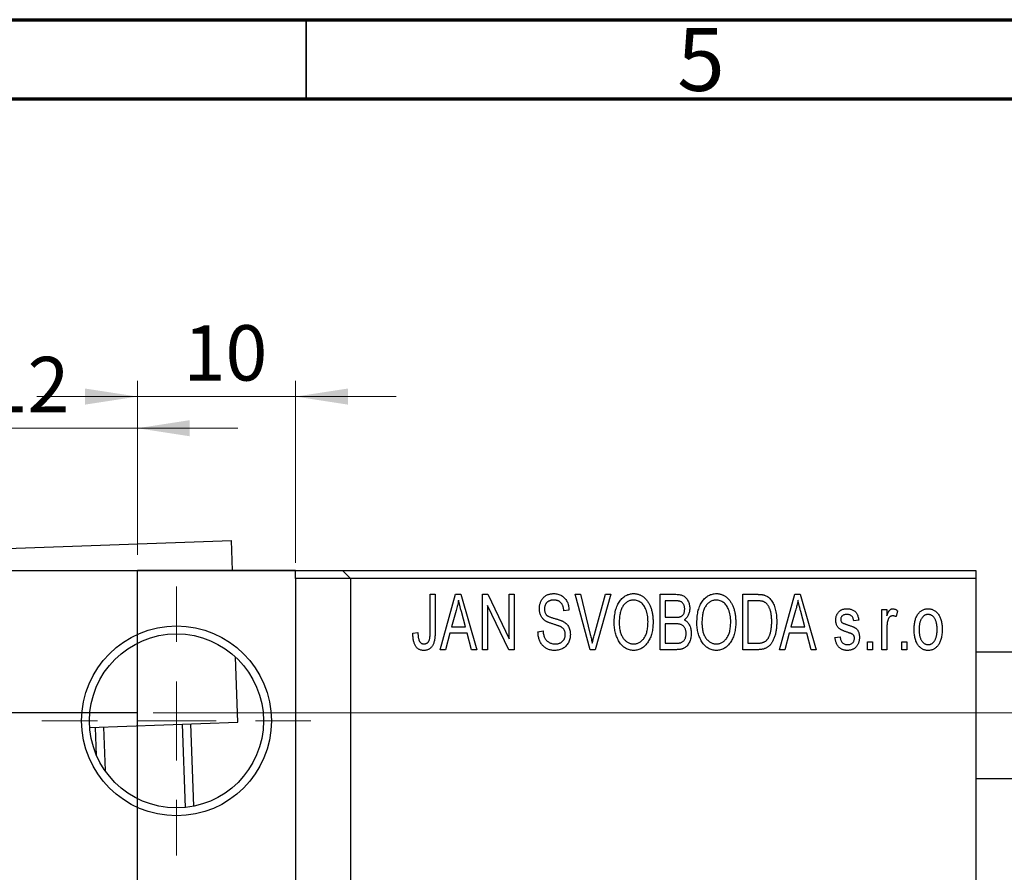
# Model space of a CAD drawing. Units: millimetres. Extents: x -49 to 461, y -26 to 292.
# Drawn here: x 147 to 209, y 238 to 292 of the extents above; entities that cross this region are included whole.
import ezdxf

# ---------------------------------------------------------------- set-up
doc = ezdxf.new("R2010")
doc.units = ezdxf.units.MM
doc.styles.add('SLDTEXTSTYLE0', font='TXT', dxfattribs={"width": 0.75})
doc.dimstyles.new('SLDDIMSTYLE0', dxfattribs={"dimtxt": 3.5, "dimasz": 3.302, "dimexe": 0, "dimexo": 0.0625, "dimgap": 0.875, "dimtad": 1, "dimdec": 0, "dimrnd": 1e-09, "dimzin": 12, "dimdsep": 46, "dimtxsty": 'SLDTEXTSTYLE0', "dimsah": 1, "dimcen": 0.09, "dimadec": 0, "dimazin": 3, "dimtfac": 1, "dimtdec": 0, "dimtofl": 0, "dimtmove": 0, "dimatfit": 3, "dimfxl": 1, "dimfrac": 2, "dimtolj": 1, "dimtzin": 12, "dimarcsym": 0})
doc.dimstyles.new('SLDDIMSTYLE1', dxfattribs={"dimtxt": 3.5, "dimasz": 3.302, "dimexe": 0, "dimexo": 0.0625, "dimgap": 0.875, "dimtad": 1, "dimdec": 0, "dimrnd": 1e-09, "dimzin": 12, "dimdsep": 46, "dimtxsty": 'SLDTEXTSTYLE0', "dimsah": 1, "dimcen": 0.09, "dimadec": 0, "dimazin": 3, "dimtfac": 1, "dimtdec": 0, "dimtmove": 0, "dimatfit": 0, "dimfxl": 1, "dimfrac": 2, "dimtolj": 1, "dimtzin": 12, "dimarcsym": 0})

# ---------------------------------------------------------------- blocks, each defined once
blk = doc.blocks.new('_D_1')
at = {"color": 7, "linetype": 'Continuous', "lineweight": 0}
for p, q in [((154.339, 258.176), (154.339, 269.176)), ((164.339, 257.676), (164.339, 269.176)), ((154.339, 268.176), (147.989, 268.176)), ((154.339, 268.176), (164.339, 268.176)), ((164.339, 268.176), (170.689, 268.176))]:
    blk.add_line(p, q, dxfattribs=at)
at = {"color": 7, "linetype": 'Continuous', "lineweight": 18}
for points in [[(154.339, 268.176), (151.037, 268.684), (151.037, 267.668)], [(164.339, 268.176), (167.641, 267.668), (167.641, 268.684)]]:
    blk.add_solid(points, dxfattribs=at)
at = {"color": 7, "linetype": 'Continuous', "lineweight": 18, "insert": (157.253, 272.688), "char_height": 3.5, "attachment_point": 1, "style": 'SLDTEXTSTYLE0'}
blk.add_mtext('10', dxfattribs=at)
blk = doc.blocks.new('_D_2')
at = {"color": 7, "linetype": 'Continuous', "lineweight": 0}
for p, q in [((142.339, 248.676), (142.339, 267.176)), ((154.339, 258.176), (154.339, 267.176)), ((142.339, 266.176), (135.989, 266.176)), ((142.339, 266.176), (154.339, 266.176)), ((154.339, 266.176), (160.689, 266.176))]:
    blk.add_line(p, q, dxfattribs=at)
at = {"color": 7, "linetype": 'Continuous', "lineweight": 18}
for points in [[(142.339, 266.176), (139.037, 266.684), (139.037, 265.668)], [(154.339, 266.176), (157.641, 265.668), (157.641, 266.684)]]:
    blk.add_solid(points, dxfattribs=at)
at = {"color": 7, "linetype": 'Continuous', "lineweight": 18, "insert": (144.74, 270.688), "char_height": 3.5, "attachment_point": 1, "style": 'SLDTEXTSTYLE0'}
blk.add_mtext('12', dxfattribs=at)
blk = doc.blocks.new('_D_3')
at = {"color": 7, "linetype": 'Continuous', "lineweight": 0}
for p, q in [((155.339, 248.176), (219.339, 248.176)), ((218.339, 248.176), (218.339, 206.176)), ((155.339, 206.176), (219.339, 206.176))]:
    blk.add_line(p, q, dxfattribs=at)
at = {"color": 7, "linetype": 'Continuous', "lineweight": 18}
for points in [[(218.339, 248.176), (217.831, 244.874), (218.847, 244.874)], [(218.339, 206.176), (218.847, 209.478), (217.831, 209.478)]]:
    blk.add_solid(points, dxfattribs=at)
at = {"color": 7, "linetype": 'Continuous', "lineweight": 18, "char_height": 3.5, "attachment_point": 1, "rotation": 90, "style": 'SLDTEXTSTYLE0'}
for s, insert in [('42', (213.774, 226.087)), ('%%c', (213.827, 220.809))]:
    blk.add_mtext(s, dxfattribs=dict(at, insert=insert))
blk = doc.blocks.new('SW_CENTERMARKSYMBOL_1')
at = {"color": 0, "linetype": 'Continuous', "lineweight": 18}
for p, q in [((0, 5), (0, 8.5)), ((0, 0), (0, 2.5)), ((-5, 0), (-8.5, 0)), ((0, 0), (-2.5, 0)), ((0, 0), (0, -2.5)), ((0, 0), (2.5, 0)), ((5, 0), (8.5, 0)), ((0, -5), (0, -8.5))]:
    blk.add_line(p, q, dxfattribs=at)

msp = doc.modelspace()

# ---------------------------------------------------------------- linework, layer by layer
at = {"color": 7, "linetype": 'Continuous', "lineweight": 70}
for p, q in [((15, 292), (415, 292)), ((20, 287), (410, 287))]:
    msp.add_line(p, q, dxfattribs=at)
at = {"color": 7, "linetype": 'Continuous', "lineweight": 35}
msp.add_line((165, 287), (165, 292), dxfattribs=at)
at = {"color": 7, "linetype": 'Continuous', "lineweight": 25}
for p, q in [((132.302, 258.089), (160.285, 259.079)), ((160.352, 257.176), (160.285, 259.079)), ((113.309, 257.176), (167.309, 257.176)), ((164.339, 257.176), (154.339, 257.176)), ((154.339, 227.176), (154.339, 257.176)), ((164.339, 257.176), (207.339, 257.176)), ((164.339, 256.676), (164.339, 257.176)), ((167.809, 256.676), (167.309, 257.176)), ((207.339, 257.176), (207.339, 256.676)), ((207.339, 256.676), (164.339, 256.676)), ((164.339, 256.676), (164.339, 197.676)), ((167.809, 256.676), (167.809, 197.676)), ((207.339, 256.676), (207.339, 197.676)), ((172.839, 255.676), (173.157, 255.676)), ((172.839, 253.273), (172.839, 255.676)), ((173.157, 255.676), (173.157, 253.3)), ((173.475, 252.176), (174.443, 255.676)), ((174.443, 255.676), (174.778, 255.676)), ((174.778, 255.676), (175.794, 252.176)), ((176.157, 255.676), (176.497, 255.676)), ((176.157, 252.176), (176.157, 255.676)), ((176.497, 255.676), (177.839, 252.87)), ((177.839, 255.676), (178.157, 255.676)), ((177.839, 252.87), (177.839, 255.676)), ((178.157, 255.676), (178.157, 252.176)), ((182.01, 255.676), (182.339, 255.676)), ((182.953, 252.176), (182.01, 255.676)), ((182.339, 255.676), (182.963, 253.137)), ((183.228, 253.137), (183.93, 255.676)), ((184.263, 255.676), (183.264, 252.176)), ((183.93, 255.676), (184.263, 255.676)), ((187.385, 255.676), (188.373, 255.676)), ((187.385, 252.176), (187.385, 255.676)), ((187.703, 255.267), (187.703, 254.222)), ((188.257, 255.267), (187.703, 255.267)), ((192.612, 255.676), (193.504, 255.676)), ((192.612, 252.176), (192.612, 255.676)), ((192.93, 255.267), (192.93, 252.585)), ((193.493, 255.267), (192.93, 255.267)), ((194.93, 252.176), (195.898, 255.676)), ((195.898, 255.676), (196.233, 255.676)), ((196.233, 255.676), (197.248, 252.176)), ((174.488, 254.649), (174.191, 253.631)), ((175.077, 253.631), (174.814, 254.592)), ((177.816, 252.176), (176.475, 254.977)), ((176.475, 254.977), (176.475, 252.176)), ((181.612, 254.676), (181.294, 254.631)), ((195.943, 254.649), (195.646, 253.631)), ((196.532, 253.631), (196.268, 254.592)), ((201.385, 254.722), (201.703, 254.722)), ((201.385, 252.176), (201.385, 254.722)), ((201.703, 254.722), (201.703, 254.315)), ((202.385, 254.631), (202.294, 254.267)), ((187.703, 254.222), (188.3, 254.222)), ((199.93, 254.04), (199.612, 253.994)), ((174.191, 253.631), (175.077, 253.631)), ((179.657, 253.313), (179.975, 253.358)), ((188.331, 253.813), (187.703, 253.813)), ((187.703, 253.813), (187.703, 252.585)), ((195.646, 253.631), (196.532, 253.631)), ((201.703, 253.496), (201.703, 252.176)), ((171.748, 253.222), (172.066, 253.267)), ((174.084, 253.222), (173.809, 252.176)), ((175.185, 253.222), (174.084, 253.222)), ((175.461, 252.176), (175.185, 253.222)), ((195.539, 253.222), (195.264, 252.176)), ((196.64, 253.222), (195.539, 253.222)), ((196.915, 252.176), (196.64, 253.222)), ((198.43, 252.949), (198.748, 252.994)), ((200.475, 252.676), (200.794, 252.676)), ((200.475, 252.176), (200.475, 252.676)), ((200.794, 252.676), (200.794, 252.176)), ((202.657, 252.676), (202.975, 252.676)), ((202.657, 252.176), (202.657, 252.676)), ((202.975, 252.676), (202.975, 252.176)), ((173.809, 252.176), (173.475, 252.176)), ((175.794, 252.176), (175.461, 252.176)), ((176.475, 252.176), (176.157, 252.176)), ((178.157, 252.176), (177.816, 252.176)), ((183.264, 252.176), (182.953, 252.176)), ((188.37, 252.176), (187.385, 252.176)), ((187.703, 252.585), (188.377, 252.585)), ((193.544, 252.176), (192.612, 252.176)), ((192.93, 252.585), (193.502, 252.585)), ((195.264, 252.176), (194.93, 252.176)), ((197.248, 252.176), (196.915, 252.176)), ((200.794, 252.176), (200.475, 252.176)), ((201.703, 252.176), (201.385, 252.176)), ((202.975, 252.176), (202.657, 252.176)), ((160.691, 247.586), (160.545, 251.712)), ((310.839, 252.026), (207.339, 252.026)), ((154.339, 248.176), (142.839, 248.176)), ((151.325, 247.255), (160.691, 247.586)), ((151.76, 245.496), (151.697, 247.268)), ((152.197, 247.286), (152.294, 244.536)), ((157.379, 242.206), (157.194, 247.462)), ((157.693, 247.48), (157.877, 242.281)), ((207.339, 244.026), (313.589, 244.026))]:
    msp.add_line(p, q, dxfattribs=at)
for radius in [6, 5.5]:
    msp.add_circle((156.809, 247.676), radius, dxfattribs=at)
for points, knots in [([(174.635, 255.312), (174.615, 255.201), (174.577, 254.977), (174.518, 254.759), (174.488, 254.649)], [0, 0, 0, 0, 0.49815, 1, 1, 1, 1]), ([(174.814, 254.592), (174.803, 254.628), (174.784, 254.698), (174.757, 254.801), (174.731, 254.899), (174.708, 254.992), (174.687, 255.079), (174.668, 255.161), (174.649, 255.238), (174.639, 255.288), (174.635, 255.312)], [0, 0, 0, 0, 0.151041, 0.294612, 0.430286, 0.559677, 0.68094, 0.794082, 0.901193, 1, 1, 1, 1]), ([(179.748, 254.763), (179.749, 254.797), (179.75, 254.865), (179.762, 254.963), (179.781, 255.058), (179.807, 255.147), (179.843, 255.231), (179.885, 255.311), (179.935, 255.385), (179.992, 255.455), (180.056, 255.517), (180.125, 255.572), (180.2, 255.619), (180.281, 255.657), (180.366, 255.686), (180.457, 255.706), (180.554, 255.719), (180.62, 255.721), (180.654, 255.722)], [0, 0, 0, 0, 0.069371, 0.136327, 0.200748, 0.263079, 0.32417, 0.384275, 0.444613, 0.505404, 0.565589, 0.624804, 0.68385, 0.743527, 0.80416, 0.866446, 0.931566, 1, 1, 1, 1]), ([(180.664, 255.313), (180.64, 255.312), (180.594, 255.312), (180.528, 255.303), (180.466, 255.292), (180.408, 255.275), (180.354, 255.253), (180.305, 255.225), (180.259, 255.194), (180.219, 255.157), (180.183, 255.117), (180.152, 255.072), (180.125, 255.026), (180.104, 254.976), (180.087, 254.924), (180.075, 254.869), (180.067, 254.811), (180.067, 254.771), (180.066, 254.751)], [0, 0, 0, 0, 0.075746, 0.148125, 0.215918, 0.280526, 0.342589, 0.402831, 0.461599, 0.520605, 0.579098, 0.63724, 0.694439, 0.75198, 0.811474, 0.871779, 0.934955, 1, 1, 1, 1]), ([(180.654, 255.722), (180.7, 255.72), (180.79, 255.718), (180.92, 255.692), (181.042, 255.654), (181.154, 255.598), (181.256, 255.527), (181.345, 255.442), (181.424, 255.344), (181.489, 255.232), (181.54, 255.108), (181.579, 254.973), (181.604, 254.828), (181.609, 254.728), (181.612, 254.676)], [0, 0, 0, 0, 0.086578, 0.169073, 0.248683, 0.326794, 0.403922, 0.480513, 0.558518, 0.639597, 0.723671, 0.810823, 0.902607, 1, 1, 1, 1]), ([(181.294, 254.631), (181.291, 254.659), (181.286, 254.713), (181.273, 254.792), (181.257, 254.865), (181.236, 254.932), (181.211, 254.994), (181.182, 255.05), (181.149, 255.101), (181.111, 255.146), (181.068, 255.185), (181.023, 255.22), (180.973, 255.248), (180.918, 255.272), (180.861, 255.29), (180.798, 255.303), (180.732, 255.311), (180.687, 255.312), (180.664, 255.313)], [0, 0, 0, 0, 0.080448, 0.156718, 0.227638, 0.29521, 0.358186, 0.418555, 0.476307, 0.532148, 0.586856, 0.641117, 0.6958, 0.751998, 0.809698, 0.869957, 0.933475, 1, 1, 1, 1]), ([(184.475, 253.88), (184.477, 253.952), (184.479, 254.091), (184.495, 254.295), (184.523, 254.485), (184.56, 254.663), (184.61, 254.827), (184.67, 254.98), (184.742, 255.119), (184.824, 255.245), (184.916, 255.356), (185.011, 255.454), (185.113, 255.537), (185.221, 255.604), (185.334, 255.658), (185.453, 255.694), (185.577, 255.718), (185.662, 255.72), (185.705, 255.722)], [0, 0, 0, 0, 0.087113, 0.169575, 0.247125, 0.320352, 0.389998, 0.455909, 0.519023, 0.579845, 0.638062, 0.693341, 0.74608, 0.7972, 0.847343, 0.897337, 0.947901, 1, 1, 1, 1]), ([(185.707, 255.313), (185.674, 255.311), (185.61, 255.309), (185.517, 255.292), (185.427, 255.266), (185.343, 255.226), (185.262, 255.177), (185.187, 255.115), (185.116, 255.044), (185.049, 254.961), (184.988, 254.867), (184.936, 254.761), (184.892, 254.642), (184.856, 254.511), (184.827, 254.369), (184.808, 254.215), (184.796, 254.049), (184.794, 253.934), (184.794, 253.874)], [0, 0, 0, 0, 0.05107, 0.100566, 0.14883, 0.197616, 0.24657, 0.297133, 0.349762, 0.405324, 0.46375, 0.525661, 0.591604, 0.662301, 0.738203, 0.819627, 0.906566, 1, 1, 1, 1]), ([(185.705, 255.722), (185.733, 255.721), (185.788, 255.719), (185.871, 255.709), (185.952, 255.693), (186.03, 255.669), (186.107, 255.64), (186.182, 255.602), (186.254, 255.559), (186.325, 255.509), (186.394, 255.453), (186.457, 255.39), (186.519, 255.322), (186.575, 255.247), (186.63, 255.167), (186.679, 255.08), (186.726, 254.988), (186.768, 254.889), (186.806, 254.785), (186.84, 254.676), (186.867, 254.562), (186.89, 254.444), (186.909, 254.32), (186.921, 254.192), (186.928, 254.059), (186.929, 253.969), (186.93, 253.923)], [0, 0, 0, 0, 0.034611, 0.068851, 0.102644, 0.136299, 0.170257, 0.204593, 0.239422, 0.275193, 0.311626, 0.348513, 0.386283, 0.424966, 0.464873, 0.505838, 0.548431, 0.592797, 0.638415, 0.685599, 0.73386, 0.783689, 0.834955, 0.888259, 0.943137, 1, 1, 1, 1]), ([(186.477, 254.724), (186.459, 254.767), (186.423, 254.852), (186.349, 254.965), (186.265, 255.068), (186.167, 255.154), (186.06, 255.225), (185.947, 255.274), (185.829, 255.307), (185.748, 255.311), (185.707, 255.313)], [0, 0, 0, 0, 0.135859, 0.265838, 0.39368, 0.520781, 0.645374, 0.764619, 0.88161, 1, 1, 1, 1]), ([(188.93, 254.739), (188.929, 254.769), (188.928, 254.826), (188.914, 254.908), (188.893, 254.982), (188.863, 255.049), (188.824, 255.106), (188.78, 255.155), (188.73, 255.193), (188.683, 255.218), (188.641, 255.232), (188.603, 255.242), (188.559, 255.249), (188.51, 255.255), (188.455, 255.261), (188.394, 255.265), (188.327, 255.267), (188.281, 255.267), (188.257, 255.267)], [0, 0, 0, 0, 0.089518, 0.171534, 0.248348, 0.321059, 0.389554, 0.453856, 0.516595, 0.578171, 0.611833, 0.650735, 0.695421, 0.744802, 0.800445, 0.86087, 0.927612, 1, 1, 1, 1]), ([(188.373, 255.676), (188.421, 255.675), (188.511, 255.673), (188.639, 255.655), (188.751, 255.624), (188.849, 255.579), (188.935, 255.521), (189.012, 255.449), (189.079, 255.362), (189.139, 255.264), (189.188, 255.156), (189.223, 255.041), (189.244, 254.921), (189.247, 254.838), (189.248, 254.796)], [0, 0, 0, 0, 0.101081, 0.192405, 0.274241, 0.349246, 0.421225, 0.495169, 0.572443, 0.654705, 0.739446, 0.824415, 0.910492, 1, 1, 1, 1]), ([(189.703, 253.88), (189.704, 253.952), (189.706, 254.091), (189.722, 254.295), (189.75, 254.485), (189.788, 254.663), (189.837, 254.827), (189.897, 254.98), (189.969, 255.119), (190.052, 255.245), (190.143, 255.356), (190.238, 255.454), (190.341, 255.537), (190.449, 255.604), (190.562, 255.658), (190.681, 255.694), (190.804, 255.718), (190.889, 255.72), (190.932, 255.722)], [0, 0, 0, 0, 0.087113, 0.169575, 0.247125, 0.320352, 0.389998, 0.455909, 0.519023, 0.579845, 0.638062, 0.693341, 0.74608, 0.7972, 0.847343, 0.897337, 0.947901, 1, 1, 1, 1]), ([(190.934, 255.313), (190.902, 255.311), (190.838, 255.309), (190.744, 255.292), (190.655, 255.266), (190.57, 255.226), (190.49, 255.177), (190.414, 255.115), (190.343, 255.044), (190.276, 254.961), (190.215, 254.867), (190.163, 254.761), (190.119, 254.642), (190.083, 254.511), (190.055, 254.369), (190.036, 254.215), (190.023, 254.049), (190.022, 253.934), (190.021, 253.874)], [0, 0, 0, 0, 0.05107, 0.100566, 0.14883, 0.197616, 0.24657, 0.297133, 0.349762, 0.405324, 0.46375, 0.525661, 0.591604, 0.662301, 0.738203, 0.819627, 0.906566, 1, 1, 1, 1]), ([(190.932, 255.722), (190.96, 255.721), (191.016, 255.719), (191.098, 255.709), (191.179, 255.693), (191.257, 255.669), (191.334, 255.64), (191.409, 255.602), (191.482, 255.559), (191.553, 255.509), (191.621, 255.453), (191.685, 255.39), (191.746, 255.322), (191.803, 255.247), (191.857, 255.167), (191.907, 255.08), (191.953, 254.988), (191.995, 254.889), (192.034, 254.785), (192.067, 254.676), (192.095, 254.562), (192.117, 254.444), (192.136, 254.32), (192.148, 254.192), (192.155, 254.059), (192.157, 253.969), (192.157, 253.923)], [0, 0, 0, 0, 0.034611, 0.068851, 0.102644, 0.136299, 0.170257, 0.204593, 0.239422, 0.275193, 0.311626, 0.348513, 0.386283, 0.424966, 0.464873, 0.505838, 0.548431, 0.592797, 0.638415, 0.685599, 0.73386, 0.783689, 0.834955, 0.888259, 0.943137, 1, 1, 1, 1]), ([(191.704, 254.724), (191.686, 254.767), (191.65, 254.852), (191.577, 254.965), (191.492, 255.068), (191.394, 255.154), (191.288, 255.225), (191.174, 255.274), (191.056, 255.307), (190.975, 255.311), (190.934, 255.313)], [0, 0, 0, 0, 0.135859, 0.265838, 0.39368, 0.520781, 0.645374, 0.764619, 0.88161, 1, 1, 1, 1]), ([(193.947, 255.197), (193.934, 255.203), (193.908, 255.215), (193.864, 255.229), (193.815, 255.241), (193.761, 255.25), (193.701, 255.258), (193.637, 255.264), (193.567, 255.266), (193.518, 255.267), (193.493, 255.267)], [0, 0, 0, 0, 0.0901288, 0.1887046, 0.2978272, 0.4162253, 0.5463143, 0.6865899, 0.8372008, 1, 1, 1, 1]), ([(193.504, 255.676), (193.531, 255.676), (193.582, 255.676), (193.658, 255.672), (193.728, 255.668), (193.794, 255.661), (193.854, 255.651), (193.91, 255.641), (193.96, 255.627), (193.992, 255.617), (194.007, 255.612)], [0, 0, 0, 0, 0.157567, 0.305531, 0.443916, 0.572951, 0.692848, 0.803599, 0.906081, 1, 1, 1, 1]), ([(194.43, 253.95), (194.43, 253.994), (194.429, 254.078), (194.422, 254.201), (194.412, 254.317), (194.397, 254.425), (194.379, 254.527), (194.355, 254.621), (194.329, 254.709), (194.296, 254.788), (194.262, 254.862), (194.224, 254.929), (194.184, 254.99), (194.142, 255.044), (194.097, 255.092), (194.05, 255.134), (194, 255.169), (193.965, 255.188), (193.947, 255.197)], [0, 0, 0, 0, 0.09265, 0.180344, 0.263206, 0.340882, 0.414458, 0.483826, 0.548511, 0.610082, 0.667822, 0.722449, 0.773976, 0.822993, 0.869549, 0.914362, 0.957617, 1, 1, 1, 1]), ([(194.007, 255.612), (194.044, 255.596), (194.118, 255.564), (194.221, 255.495), (194.315, 255.409), (194.402, 255.306), (194.48, 255.187), (194.548, 255.053), (194.609, 254.905), (194.659, 254.743), (194.7, 254.566), (194.727, 254.373), (194.745, 254.164), (194.747, 254.02), (194.748, 253.945)], [0, 0, 0, 0, 0.062364, 0.125501, 0.191106, 0.260514, 0.334056, 0.411528, 0.493822, 0.581291, 0.675232, 0.775974, 0.884119, 1, 1, 1, 1]), ([(196.089, 255.312), (196.07, 255.201), (196.032, 254.977), (195.972, 254.759), (195.943, 254.649)], [0, 0, 0, 0, 0.49815, 1, 1, 1, 1]), ([(196.268, 254.592), (196.258, 254.628), (196.238, 254.698), (196.212, 254.801), (196.186, 254.899), (196.163, 254.992), (196.141, 255.079), (196.122, 255.161), (196.104, 255.238), (196.094, 255.288), (196.089, 255.312)], [0, 0, 0, 0, 0.151041, 0.294612, 0.430286, 0.559677, 0.68094, 0.794082, 0.901193, 1, 1, 1, 1]), ([(180.592, 253.801), (180.562, 253.81), (180.504, 253.828), (180.422, 253.857), (180.346, 253.885), (180.277, 253.914), (180.216, 253.944), (180.16, 253.973), (180.111, 254.003), (180.057, 254.043), (179.996, 254.098), (179.932, 254.171), (179.877, 254.252), (179.831, 254.342), (179.793, 254.438), (179.768, 254.541), (179.75, 254.65), (179.749, 254.725), (179.748, 254.763)], [0, 0, 0, 0, 0.0671079, 0.1293964, 0.1869096, 0.2403683, 0.2894098, 0.3341423, 0.3747152, 0.4113671, 0.4803795, 0.5490982, 0.6192182, 0.6907391, 0.7641781, 0.8396523, 0.9181933, 1, 1, 1, 1]), ([(180.066, 254.751), (180.067, 254.714), (180.07, 254.646), (180.088, 254.549), (180.118, 254.464), (180.151, 254.417), (180.166, 254.394)], [0, 0, 0, 0, 0.2887558, 0.5477748, 0.7815168, 1, 1, 1, 1]), ([(186.612, 253.933), (186.61, 254.005), (186.607, 254.145), (186.581, 254.35), (186.54, 254.543), (186.498, 254.665), (186.477, 254.724)], [0, 0, 0, 0, 0.266917, 0.521521, 0.764789, 1, 1, 1, 1]), ([(188.634, 254.255), (188.656, 254.264), (188.701, 254.281), (188.76, 254.319), (188.813, 254.365), (188.855, 254.421), (188.89, 254.486), (188.913, 254.561), (188.927, 254.647), (188.929, 254.707), (188.93, 254.739)], [0, 0, 0, 0, 0.118725, 0.233174, 0.34513, 0.458578, 0.575549, 0.703816, 0.844055, 1, 1, 1, 1]), ([(189.248, 254.796), (189.247, 254.758), (189.245, 254.682), (189.227, 254.571), (189.2, 254.466), (189.16, 254.369), (189.111, 254.277), (189.051, 254.196), (188.984, 254.123), (188.931, 254.083), (188.904, 254.063)], [0, 0, 0, 0, 0.137632, 0.269909, 0.397356, 0.522956, 0.645993, 0.764918, 0.881855, 1, 1, 1, 1]), ([(191.839, 253.933), (191.838, 254.005), (191.835, 254.145), (191.808, 254.35), (191.768, 254.543), (191.725, 254.665), (191.704, 254.724)], [0, 0, 0, 0, 0.266917, 0.521521, 0.764789, 1, 1, 1, 1]), ([(198.475, 254.041), (198.476, 254.068), (198.477, 254.119), (198.487, 254.194), (198.501, 254.266), (198.522, 254.333), (198.549, 254.397), (198.582, 254.457), (198.62, 254.514), (198.665, 254.566), (198.714, 254.614), (198.77, 254.654), (198.829, 254.69), (198.893, 254.718), (198.961, 254.74), (199.035, 254.755), (199.112, 254.766), (199.166, 254.767), (199.193, 254.767)], [0, 0, 0, 0, 0.068454, 0.13366, 0.197238, 0.257865, 0.318074, 0.377098, 0.436073, 0.495969, 0.555687, 0.61473, 0.674132, 0.734269, 0.796442, 0.861353, 0.929082, 1, 1, 1, 1]), ([(199.193, 254.767), (199.227, 254.766), (199.294, 254.764), (199.392, 254.748), (199.482, 254.721), (199.567, 254.684), (199.641, 254.637), (199.709, 254.584), (199.766, 254.522), (199.815, 254.452), (199.855, 254.37), (199.886, 254.273), (199.913, 254.162), (199.924, 254.082), (199.93, 254.04)], [0, 0, 0, 0, 0.089022, 0.173476, 0.254739, 0.333787, 0.410333, 0.483572, 0.555575, 0.62734, 0.703829, 0.791258, 0.889542, 1, 1, 1, 1]), ([(201.703, 254.315), (201.711, 254.337), (201.728, 254.379), (201.751, 254.439), (201.777, 254.493), (201.799, 254.541), (201.823, 254.584), (201.844, 254.621), (201.868, 254.652), (201.895, 254.685), (201.932, 254.718), (201.979, 254.747), (202.03, 254.764), (202.065, 254.766), (202.082, 254.767)], [0, 0, 0, 0, 0.111763, 0.214281, 0.308938, 0.394446, 0.471912, 0.5404, 0.601037, 0.654051, 0.747812, 0.833566, 0.916921, 1, 1, 1, 1]), ([(202.082, 254.767), (202.107, 254.765), (202.159, 254.762), (202.235, 254.734), (202.312, 254.691), (202.36, 254.651), (202.385, 254.631)], [0, 0, 0, 0, 0.2215, 0.456127, 0.713239, 1, 1, 1, 1]), ([(203.43, 253.449), (203.431, 253.502), (203.433, 253.604), (203.444, 253.753), (203.464, 253.891), (203.49, 254.02), (203.526, 254.139), (203.569, 254.247), (203.62, 254.346), (203.679, 254.434), (203.744, 254.513), (203.813, 254.581), (203.887, 254.638), (203.964, 254.686), (204.047, 254.722), (204.133, 254.749), (204.223, 254.764), (204.285, 254.766), (204.316, 254.767)], [0, 0, 0, 0, 0.0890391, 0.1727021, 0.2509365, 0.3247546, 0.3939512, 0.4596932, 0.5218198, 0.5813764, 0.6383576, 0.6925487, 0.7446032, 0.7954626, 0.8456743, 0.8957954, 0.9472403, 1, 1, 1, 1]), ([(204.316, 254.767), (204.347, 254.766), (204.408, 254.764), (204.498, 254.748), (204.583, 254.722), (204.665, 254.685), (204.742, 254.638), (204.816, 254.581), (204.886, 254.513), (204.95, 254.435), (205.011, 254.347), (205.062, 254.25), (205.106, 254.143), (205.141, 254.027), (205.169, 253.902), (205.189, 253.768), (205.2, 253.625), (205.202, 253.526), (205.203, 253.475)], [0, 0, 0, 0, 0.052785, 0.104246, 0.15516, 0.205427, 0.257091, 0.30997, 0.36531, 0.423452, 0.483843, 0.546783, 0.612063, 0.681191, 0.753975, 0.831041, 0.913199, 1, 1, 1, 1]), ([(180.166, 254.394), (180.176, 254.384), (180.197, 254.36), (180.237, 254.33), (180.286, 254.3), (180.344, 254.27), (180.412, 254.242), (180.489, 254.214), (180.575, 254.186), (180.636, 254.169), (180.668, 254.161)], [0, 0, 0, 0, 0.0771, 0.166378, 0.267684, 0.384462, 0.515115, 0.661095, 0.822235, 1, 1, 1, 1]), ([(180.668, 254.161), (180.699, 254.152), (180.76, 254.136), (180.847, 254.11), (180.928, 254.087), (181, 254.063), (181.066, 254.042), (181.123, 254.019), (181.175, 254), (181.205, 253.986), (181.22, 253.979)], [0, 0, 0, 0, 0.168225, 0.324697, 0.468423, 0.599312, 0.717841, 0.824871, 0.918053, 1, 1, 1, 1]), ([(181.22, 253.979), (181.258, 253.958), (181.334, 253.918), (181.433, 253.84), (181.518, 253.751), (181.586, 253.65), (181.638, 253.538), (181.676, 253.416), (181.698, 253.284), (181.701, 253.193), (181.703, 253.146)], [0, 0, 0, 0, 0.128447, 0.250951, 0.369599, 0.487346, 0.607509, 0.731436, 0.861295, 1, 1, 1, 1]), ([(185.701, 252.54), (185.732, 252.541), (185.794, 252.543), (185.886, 252.56), (185.974, 252.588), (186.058, 252.626), (186.137, 252.678), (186.213, 252.738), (186.285, 252.811), (186.352, 252.894), (186.413, 252.988), (186.467, 253.092), (186.512, 253.207), (186.549, 253.332), (186.577, 253.468), (186.597, 253.614), (186.609, 253.77), (186.611, 253.878), (186.612, 253.933)], [0, 0, 0, 0, 0.050918, 0.1006168, 0.1499277, 0.1991718, 0.249526, 0.3014494, 0.3560342, 0.4136289, 0.4738344, 0.5365596, 0.602769, 0.6729018, 0.7471022, 0.8262232, 0.9105472, 1, 1, 1, 1]), ([(186.93, 253.923), (186.929, 253.86), (186.927, 253.737), (186.912, 253.557), (186.887, 253.386), (186.854, 253.224), (186.809, 253.071), (186.755, 252.926), (186.691, 252.791), (186.639, 252.707), (186.614, 252.666)], [0, 0, 0, 0, 0.143268, 0.280471, 0.41155, 0.537473, 0.658555, 0.775196, 0.889051, 1, 1, 1, 1]), ([(188.3, 254.222), (188.336, 254.222), (188.403, 254.222), (188.495, 254.229), (188.571, 254.237), (188.615, 254.25), (188.634, 254.255)], [0, 0, 0, 0, 0.3229083, 0.5957736, 0.8213873, 1, 1, 1, 1]), ([(188.904, 254.063), (188.937, 254.046), (189.002, 254.012), (189.088, 253.94), (189.163, 253.852), (189.226, 253.749), (189.278, 253.631), (189.313, 253.5), (189.336, 253.356), (189.338, 253.256), (189.339, 253.204)], [0, 0, 0, 0, 0.107546, 0.216148, 0.327534, 0.446674, 0.572352, 0.704975, 0.846954, 1, 1, 1, 1]), ([(190.928, 252.54), (190.959, 252.541), (191.022, 252.543), (191.114, 252.56), (191.201, 252.588), (191.285, 252.626), (191.364, 252.678), (191.44, 252.738), (191.512, 252.811), (191.58, 252.894), (191.641, 252.988), (191.694, 253.092), (191.739, 253.207), (191.776, 253.332), (191.804, 253.468), (191.825, 253.614), (191.837, 253.77), (191.838, 253.878), (191.839, 253.933)], [0, 0, 0, 0, 0.050918, 0.1006168, 0.1499277, 0.1991718, 0.249526, 0.3014494, 0.3560342, 0.4136289, 0.4738344, 0.5365596, 0.602769, 0.6729018, 0.7471022, 0.8262232, 0.9105472, 1, 1, 1, 1]), ([(192.157, 253.923), (192.156, 253.86), (192.155, 253.737), (192.139, 253.557), (192.115, 253.386), (192.081, 253.224), (192.036, 253.071), (191.982, 252.926), (191.918, 252.791), (191.867, 252.707), (191.841, 252.666)], [0, 0, 0, 0, 0.143268, 0.280471, 0.41155, 0.537473, 0.658555, 0.775196, 0.889051, 1, 1, 1, 1]), ([(194.748, 253.945), (194.748, 253.897), (194.747, 253.801), (194.739, 253.661), (194.727, 253.526), (194.71, 253.397), (194.688, 253.274), (194.662, 253.156), (194.629, 253.044), (194.593, 252.938), (194.552, 252.838), (194.509, 252.746), (194.463, 252.661), (194.414, 252.583), (194.362, 252.513), (194.307, 252.451), (194.251, 252.396), (194.189, 252.349), (194.125, 252.308), (194.056, 252.272), (193.982, 252.242), (193.904, 252.218), (193.821, 252.199), (193.733, 252.186), (193.64, 252.178), (193.577, 252.177), (193.544, 252.176)], [0, 0, 0, 0, 0.060015, 0.118063, 0.173611, 0.227348, 0.278796, 0.328645, 0.376453, 0.422925, 0.467444, 0.509479, 0.549171, 0.586933, 0.622704, 0.656713, 0.689216, 0.720717, 0.751901, 0.783846, 0.816407, 0.850109, 0.885258, 0.92169, 0.95988, 1, 1, 1, 1]), ([(194.303, 253.095), (194.313, 253.126), (194.334, 253.187), (194.359, 253.283), (194.381, 253.384), (194.399, 253.489), (194.413, 253.598), (194.423, 253.711), (194.429, 253.829), (194.43, 253.91), (194.43, 253.95)], [0, 0, 0, 0, 0.110928, 0.22438, 0.343223, 0.465145, 0.592123, 0.722634, 0.859341, 1, 1, 1, 1]), ([(199.262, 253.261), (199.233, 253.271), (199.176, 253.29), (199.094, 253.319), (199.02, 253.347), (198.953, 253.374), (198.894, 253.4), (198.842, 253.425), (198.797, 253.448), (198.748, 253.478), (198.694, 253.518), (198.637, 253.573), (198.589, 253.637), (198.548, 253.707), (198.516, 253.783), (198.492, 253.864), (198.479, 253.951), (198.477, 254.011), (198.475, 254.041)], [0, 0, 0, 0, 0.077541, 0.149157, 0.214311, 0.273785, 0.327627, 0.375115, 0.416833, 0.452648, 0.517994, 0.582705, 0.647941, 0.714443, 0.782762, 0.852378, 0.924805, 1, 1, 1, 1]), ([(199.204, 254.403), (199.172, 254.402), (199.111, 254.401), (199.026, 254.384), (198.953, 254.358), (198.895, 254.319), (198.849, 254.272), (198.817, 254.217), (198.797, 254.157), (198.795, 254.115), (198.794, 254.093)], [0, 0, 0, 0, 0.167992, 0.315157, 0.444967, 0.564136, 0.675828, 0.781217, 0.888061, 1, 1, 1, 1]), ([(198.794, 254.093), (198.795, 254.072), (198.797, 254.031), (198.817, 253.973), (198.849, 253.921), (198.88, 253.895), (198.896, 253.882)], [0, 0, 0, 0, 0.261202, 0.504979, 0.747968, 1, 1, 1, 1]), ([(199.612, 253.994), (199.608, 254.027), (199.6, 254.088), (199.573, 254.171), (199.538, 254.244), (199.491, 254.303), (199.433, 254.349), (199.365, 254.381), (199.288, 254.4), (199.233, 254.402), (199.204, 254.403)], [0, 0, 0, 0, 0.150258, 0.28506, 0.406898, 0.520987, 0.631988, 0.745483, 0.86671, 1, 1, 1, 1]), ([(201.762, 254.016), (201.753, 253.974), (201.734, 253.891), (201.717, 253.762), (201.704, 253.63), (201.703, 253.541), (201.703, 253.496)], [0, 0, 0, 0, 0.242209, 0.488479, 0.741275, 1, 1, 1, 1]), ([(202.064, 254.313), (202.048, 254.312), (202.015, 254.31), (201.967, 254.294), (201.922, 254.269), (201.879, 254.235), (201.84, 254.192), (201.807, 254.14), (201.781, 254.081), (201.769, 254.038), (201.762, 254.016)], [0, 0, 0, 0, 0.108029, 0.215913, 0.327424, 0.447109, 0.575046, 0.708131, 0.848259, 1, 1, 1, 1]), ([(202.294, 254.267), (202.274, 254.274), (202.236, 254.288), (202.178, 254.302), (202.121, 254.311), (202.083, 254.312), (202.064, 254.313)], [0, 0, 0, 0, 0.2617401, 0.5166989, 0.7610587, 1, 1, 1, 1]), ([(204.308, 254.403), (204.289, 254.403), (204.251, 254.402), (204.196, 254.389), (204.142, 254.371), (204.092, 254.344), (204.042, 254.312), (203.997, 254.27), (203.953, 254.221), (203.91, 254.166), (203.872, 254.102), (203.839, 254.032), (203.81, 253.953), (203.788, 253.867), (203.769, 253.774), (203.757, 253.672), (203.75, 253.564), (203.749, 253.489), (203.748, 253.45)], [0, 0, 0, 0, 0.0464339, 0.0919922, 0.1379758, 0.1843555, 0.231914, 0.282379, 0.3356866, 0.3923419, 0.4526468, 0.5161316, 0.5839361, 0.6564404, 0.733808, 0.8167259, 0.9055468, 1, 1, 1, 1]), ([(204.885, 253.45), (204.884, 253.489), (204.883, 253.564), (204.875, 253.673), (204.862, 253.774), (204.845, 253.868), (204.822, 253.954), (204.793, 254.033), (204.76, 254.104), (204.721, 254.167), (204.678, 254.223), (204.633, 254.271), (204.585, 254.312), (204.534, 254.345), (204.481, 254.371), (204.426, 254.39), (204.368, 254.402), (204.328, 254.403), (204.308, 254.403)], [0, 0, 0, 0, 0.0939, 0.181702, 0.263632, 0.340531, 0.41232, 0.479316, 0.542045, 0.60193, 0.658258, 0.711293, 0.761644, 0.810381, 0.857484, 0.904003, 0.951263, 1, 1, 1, 1]), ([(173.157, 253.3), (173.157, 253.249), (173.156, 253.15), (173.146, 253.007), (173.133, 252.875), (173.113, 252.756), (173.086, 252.649), (173.054, 252.552), (173.016, 252.468), (172.971, 252.395), (172.921, 252.333), (172.866, 252.279), (172.807, 252.232), (172.742, 252.196), (172.672, 252.166), (172.598, 252.145), (172.519, 252.133), (172.464, 252.132), (172.436, 252.131)], [0, 0, 0, 0, 0.099443, 0.191308, 0.275722, 0.353477, 0.424493, 0.488962, 0.548148, 0.602199, 0.653128, 0.702472, 0.750273, 0.798075, 0.846105, 0.895348, 0.946112, 1, 1, 1, 1]), ([(180.711, 252.131), (180.672, 252.132), (180.596, 252.133), (180.486, 252.149), (180.381, 252.173), (180.283, 252.208), (180.19, 252.253), (180.104, 252.309), (180.023, 252.374), (179.95, 252.449), (179.883, 252.532), (179.824, 252.622), (179.775, 252.721), (179.734, 252.825), (179.702, 252.937), (179.677, 253.056), (179.663, 253.182), (179.659, 253.268), (179.657, 253.313)], [0, 0, 0, 0, 0.065427, 0.127772, 0.187613, 0.245982, 0.303562, 0.360942, 0.418461, 0.477366, 0.537187, 0.597441, 0.658581, 0.721569, 0.786777, 0.854315, 0.925359, 1, 1, 1, 1]), ([(179.975, 253.358), (179.98, 253.312), (179.99, 253.224), (180.014, 253.101), (180.048, 252.995), (180.091, 252.903), (180.142, 252.823), (180.204, 252.753), (180.275, 252.69), (180.355, 252.637), (180.443, 252.594), (180.537, 252.562), (180.636, 252.543), (180.705, 252.541), (180.74, 252.54)], [0, 0, 0, 0, 0.111539, 0.211186, 0.300056, 0.379041, 0.453367, 0.527388, 0.602209, 0.679204, 0.757657, 0.83611, 0.91639, 1, 1, 1, 1]), ([(181.385, 253.139), (181.384, 253.164), (181.383, 253.213), (181.37, 253.284), (181.352, 253.351), (181.324, 253.412), (181.288, 253.467), (181.245, 253.519), (181.194, 253.564), (181.144, 253.598), (181.096, 253.623), (181.051, 253.644), (180.997, 253.666), (180.933, 253.69), (180.861, 253.716), (180.779, 253.742), (180.689, 253.772), (180.625, 253.791), (180.592, 253.801)], [0, 0, 0, 0, 0.066594, 0.12963, 0.190402, 0.248831, 0.306973, 0.365308, 0.425761, 0.488594, 0.524807, 0.56833, 0.620079, 0.680453, 0.747741, 0.823747, 0.908093, 1, 1, 1, 1]), ([(184.789, 252.68), (184.764, 252.722), (184.713, 252.806), (184.65, 252.941), (184.596, 253.082), (184.551, 253.229), (184.517, 253.383), (184.494, 253.543), (184.478, 253.709), (184.476, 253.822), (184.475, 253.88)], [0, 0, 0, 0, 0.117432, 0.234931, 0.354735, 0.476423, 0.601416, 0.729959, 0.862675, 1, 1, 1, 1]), ([(184.794, 253.874), (184.794, 253.823), (184.796, 253.723), (184.808, 253.577), (184.828, 253.44), (184.858, 253.313), (184.894, 253.193), (184.94, 253.083), (184.994, 252.982), (185.056, 252.89), (185.123, 252.808), (185.195, 252.736), (185.271, 252.676), (185.349, 252.626), (185.432, 252.587), (185.518, 252.56), (185.608, 252.543), (185.669, 252.541), (185.701, 252.54)], [0, 0, 0, 0, 0.085783, 0.167069, 0.243801, 0.316367, 0.385484, 0.45175, 0.515395, 0.576881, 0.636381, 0.692265, 0.74571, 0.797233, 0.847796, 0.897913, 0.948137, 1, 1, 1, 1]), ([(189.021, 253.201), (189.02, 253.234), (189.018, 253.296), (189.004, 253.386), (188.98, 253.469), (188.946, 253.543), (188.905, 253.609), (188.856, 253.665), (188.801, 253.713), (188.736, 253.751), (188.659, 253.78), (188.565, 253.798), (188.454, 253.81), (188.374, 253.812), (188.331, 253.813)], [0, 0, 0, 0, 0.0915284, 0.1766506, 0.2566642, 0.3328121, 0.4057347, 0.4747782, 0.5424443, 0.610071, 0.6844174, 0.7737975, 0.8785, 1, 1, 1, 1]), ([(190.017, 252.68), (189.991, 252.722), (189.94, 252.806), (189.878, 252.941), (189.824, 253.082), (189.778, 253.229), (189.745, 253.383), (189.721, 253.543), (189.705, 253.709), (189.704, 253.822), (189.703, 253.88)], [0, 0, 0, 0, 0.117432, 0.234931, 0.354735, 0.476423, 0.601416, 0.729959, 0.862675, 1, 1, 1, 1]), ([(190.021, 253.874), (190.022, 253.823), (190.023, 253.723), (190.035, 253.577), (190.056, 253.44), (190.085, 253.313), (190.122, 253.193), (190.167, 253.083), (190.221, 252.982), (190.283, 252.89), (190.351, 252.808), (190.422, 252.736), (190.498, 252.676), (190.576, 252.626), (190.659, 252.587), (190.746, 252.56), (190.836, 252.543), (190.897, 252.541), (190.928, 252.54)], [0, 0, 0, 0, 0.085783, 0.167069, 0.243801, 0.316367, 0.385484, 0.45175, 0.515395, 0.576881, 0.636381, 0.692265, 0.74571, 0.797233, 0.847796, 0.897913, 0.948137, 1, 1, 1, 1]), ([(198.896, 253.882), (198.902, 253.878), (198.917, 253.869), (198.943, 253.854), (198.978, 253.839), (199.02, 253.822), (199.069, 253.803), (199.126, 253.782), (199.19, 253.761), (199.236, 253.745), (199.26, 253.737)], [0, 0, 0, 0, 0.057764, 0.13391, 0.229503, 0.344818, 0.478961, 0.633018, 0.807064, 1, 1, 1, 1]), ([(199.26, 253.737), (199.291, 253.727), (199.351, 253.707), (199.436, 253.676), (199.513, 253.647), (199.58, 253.62), (199.638, 253.593), (199.687, 253.57), (199.726, 253.546), (199.767, 253.518), (199.809, 253.478), (199.851, 253.424), (199.889, 253.363), (199.92, 253.295), (199.945, 253.219), (199.963, 253.136), (199.974, 253.047), (199.975, 252.985), (199.975, 252.953)], [0, 0, 0, 0, 0.08488, 0.16194, 0.23121, 0.293291, 0.347125, 0.393626, 0.432401, 0.464097, 0.520548, 0.578611, 0.639167, 0.703007, 0.770489, 0.842225, 0.918333, 1, 1, 1, 1]), ([(204.316, 252.131), (204.285, 252.132), (204.224, 252.133), (204.134, 252.149), (204.049, 252.176), (203.967, 252.212), (203.89, 252.261), (203.815, 252.318), (203.747, 252.387), (203.681, 252.465), (203.621, 252.553), (203.571, 252.652), (203.526, 252.761), (203.491, 252.879), (203.464, 253.008), (203.444, 253.146), (203.433, 253.294), (203.431, 253.396), (203.43, 253.449)], [0, 0, 0, 0, 0.052422, 0.10314, 0.153319, 0.203224, 0.254351, 0.306466, 0.361001, 0.418304, 0.478153, 0.540707, 0.606304, 0.675582, 0.749569, 0.827894, 0.911257, 1, 1, 1, 1]), ([(203.748, 253.45), (203.749, 253.411), (203.75, 253.336), (203.758, 253.226), (203.77, 253.124), (203.788, 253.03), (203.811, 252.944), (203.84, 252.866), (203.873, 252.794), (203.913, 252.731), (203.955, 252.676), (204, 252.627), (204.048, 252.586), (204.098, 252.552), (204.152, 252.527), (204.207, 252.508), (204.265, 252.496), (204.305, 252.495), (204.325, 252.494)], [0, 0, 0, 0, 0.094287, 0.182487, 0.264823, 0.341571, 0.413219, 0.480281, 0.543403, 0.602686, 0.658903, 0.711859, 0.762111, 0.810753, 0.857764, 0.904191, 0.951358, 1, 1, 1, 1]), ([(205.203, 253.475), (205.202, 253.42), (205.2, 253.314), (205.189, 253.16), (205.169, 253.017), (205.143, 252.885), (205.107, 252.763), (205.065, 252.652), (205.013, 252.553), (204.955, 252.463), (204.89, 252.385), (204.821, 252.317), (204.748, 252.26), (204.67, 252.212), (204.587, 252.176), (204.501, 252.149), (204.41, 252.133), (204.348, 252.132), (204.316, 252.131)], [0, 0, 0, 0, 0.091277, 0.176463, 0.25628, 0.330946, 0.400639, 0.466009, 0.527926, 0.586723, 0.642872, 0.696272, 0.747566, 0.797682, 0.84716, 0.896925, 0.947618, 1, 1, 1, 1]), ([(204.325, 252.494), (204.344, 252.495), (204.381, 252.496), (204.436, 252.508), (204.489, 252.527), (204.54, 252.553), (204.589, 252.587), (204.635, 252.629), (204.68, 252.677), (204.721, 252.733), (204.76, 252.797), (204.793, 252.868), (204.822, 252.947), (204.845, 253.033), (204.862, 253.127), (204.875, 253.228), (204.883, 253.337), (204.884, 253.412), (204.885, 253.45)], [0, 0, 0, 0, 0.046376, 0.091312, 0.136692, 0.183015, 0.230841, 0.281243, 0.334876, 0.391924, 0.452154, 0.516083, 0.583804, 0.656369, 0.734098, 0.816913, 0.905664, 1, 1, 1, 1]), ([(171.938, 252.378), (171.922, 252.402), (171.89, 252.453), (171.853, 252.538), (171.82, 252.63), (171.794, 252.732), (171.774, 252.842), (171.759, 252.961), (171.749, 253.088), (171.749, 253.176), (171.748, 253.222)], [0, 0, 0, 0, 0.0992, 0.204329, 0.316044, 0.434923, 0.562671, 0.699028, 0.844422, 1, 1, 1, 1]), ([(172.066, 253.267), (172.067, 253.234), (172.07, 253.169), (172.078, 253.077), (172.088, 252.993), (172.099, 252.917), (172.115, 252.85), (172.133, 252.79), (172.153, 252.739), (172.177, 252.695), (172.203, 252.658), (172.232, 252.627), (172.262, 252.6), (172.295, 252.577), (172.331, 252.561), (172.369, 252.549), (172.409, 252.541), (172.437, 252.54), (172.451, 252.54)], [0, 0, 0, 0, 0.1092372, 0.2102209, 0.3021973, 0.3860574, 0.4615364, 0.5288594, 0.5889404, 0.6419432, 0.6902629, 0.7362901, 0.7807077, 0.8236438, 0.8662436, 0.909326, 0.9535001, 1, 1, 1, 1]), ([(172.451, 252.54), (172.471, 252.541), (172.51, 252.543), (172.568, 252.556), (172.62, 252.582), (172.669, 252.614), (172.712, 252.653), (172.747, 252.699), (172.776, 252.749), (172.788, 252.786), (172.794, 252.804)], [0, 0, 0, 0, 0.128948, 0.253247, 0.376441, 0.503303, 0.62998, 0.752076, 0.87466, 1, 1, 1, 1]), ([(172.794, 252.804), (172.801, 252.833), (172.817, 252.897), (172.829, 253.005), (172.838, 253.132), (172.839, 253.224), (172.839, 253.273)], [0, 0, 0, 0, 0.189721, 0.418804, 0.68862, 1, 1, 1, 1]), ([(181.703, 253.146), (181.701, 253.098), (181.698, 253.005), (181.675, 252.869), (181.634, 252.739), (181.58, 252.617), (181.511, 252.505), (181.431, 252.406), (181.339, 252.322), (181.235, 252.252), (181.12, 252.197), (180.993, 252.159), (180.856, 252.135), (180.76, 252.132), (180.711, 252.131)], [0, 0, 0, 0, 0.088662, 0.174889, 0.259174, 0.343007, 0.425483, 0.504829, 0.581975, 0.65983, 0.739222, 0.821119, 0.907784, 1, 1, 1, 1]), ([(180.74, 252.54), (180.765, 252.54), (180.813, 252.541), (180.883, 252.55), (180.949, 252.562), (181.011, 252.581), (181.069, 252.604), (181.122, 252.633), (181.171, 252.667), (181.216, 252.706), (181.256, 252.749), (181.29, 252.796), (181.32, 252.845), (181.343, 252.898), (181.362, 252.954), (181.375, 253.013), (181.383, 253.075), (181.384, 253.117), (181.385, 253.139)], [0, 0, 0, 0, 0.075022, 0.145432, 0.213064, 0.277895, 0.340342, 0.400402, 0.460414, 0.520124, 0.579247, 0.636938, 0.694243, 0.752093, 0.811701, 0.871641, 0.934252, 1, 1, 1, 1]), ([(182.963, 253.137), (182.975, 253.089), (182.998, 252.993), (183.031, 252.853), (183.06, 252.717), (183.08, 252.629), (183.089, 252.585)], [0, 0, 0, 0, 0.264483, 0.519553, 0.764948, 1, 1, 1, 1]), ([(183.089, 252.585), (183.11, 252.676), (183.153, 252.861), (183.202, 253.044), (183.228, 253.137)], [0, 0, 0, 0, 0.4901565, 1, 1, 1, 1]), ([(185.703, 252.131), (185.656, 252.132), (185.566, 252.135), (185.433, 252.162), (185.307, 252.206), (185.188, 252.265), (185.077, 252.344), (184.973, 252.439), (184.875, 252.552), (184.819, 252.636), (184.789, 252.68)], [0, 0, 0, 0, 0.124293, 0.244198, 0.362102, 0.480462, 0.601536, 0.727183, 0.85933, 1, 1, 1, 1]), ([(186.614, 252.666), (186.585, 252.623), (186.528, 252.541), (186.43, 252.432), (186.326, 252.338), (186.214, 252.262), (186.096, 252.203), (185.971, 252.161), (185.839, 252.136), (185.749, 252.132), (185.703, 252.131)], [0, 0, 0, 0, 0.13947, 0.271444, 0.397067, 0.518266, 0.636669, 0.754736, 0.875096, 1, 1, 1, 1]), ([(189.339, 253.204), (189.338, 253.152), (189.336, 253.05), (189.313, 252.903), (189.276, 252.766), (189.225, 252.64), (189.163, 252.527), (189.088, 252.429), (189.005, 252.348), (188.926, 252.294), (188.857, 252.26), (188.801, 252.237), (188.74, 252.219), (188.675, 252.203), (188.605, 252.191), (188.531, 252.183), (188.452, 252.177), (188.398, 252.176), (188.37, 252.176)], [0, 0, 0, 0, 0.096819, 0.187969, 0.275419, 0.359834, 0.439941, 0.51521, 0.58672, 0.656346, 0.691736, 0.729208, 0.768286, 0.809873, 0.853167, 0.899629, 0.948555, 1, 1, 1, 1]), ([(188.707, 252.629), (188.732, 252.641), (188.78, 252.663), (188.843, 252.712), (188.898, 252.769), (188.943, 252.837), (188.978, 252.915), (189.003, 253.002), (189.018, 253.099), (189.02, 253.166), (189.021, 253.201)], [0, 0, 0, 0, 0.117015, 0.229441, 0.342219, 0.458724, 0.579935, 0.709941, 0.848567, 1, 1, 1, 1]), ([(190.93, 252.131), (190.884, 252.132), (190.793, 252.135), (190.66, 252.162), (190.535, 252.206), (190.415, 252.265), (190.304, 252.344), (190.2, 252.439), (190.102, 252.552), (190.046, 252.636), (190.017, 252.68)], [0, 0, 0, 0, 0.124293, 0.244198, 0.362102, 0.480462, 0.601536, 0.727183, 0.85933, 1, 1, 1, 1]), ([(191.841, 252.666), (191.812, 252.623), (191.755, 252.541), (191.657, 252.432), (191.553, 252.338), (191.442, 252.262), (191.323, 252.203), (191.198, 252.161), (191.066, 252.136), (190.976, 252.132), (190.93, 252.131)], [0, 0, 0, 0, 0.13947, 0.271444, 0.397067, 0.518266, 0.636669, 0.754736, 0.875096, 1, 1, 1, 1]), ([(193.502, 252.585), (193.53, 252.586), (193.585, 252.587), (193.664, 252.592), (193.737, 252.601), (193.806, 252.615), (193.869, 252.632), (193.927, 252.652), (193.98, 252.677), (194.028, 252.706), (194.072, 252.739), (194.113, 252.776), (194.151, 252.818), (194.187, 252.865), (194.22, 252.915), (194.251, 252.971), (194.278, 253.031), (194.295, 253.074), (194.303, 253.095)], [0, 0, 0, 0, 0.081336, 0.15802, 0.230241, 0.297674, 0.361192, 0.420475, 0.476882, 0.530651, 0.583295, 0.636461, 0.691573, 0.74808, 0.806752, 0.868125, 0.932567, 1, 1, 1, 1]), ([(199.206, 252.131), (199.179, 252.131), (199.126, 252.132), (199.049, 252.143), (198.975, 252.157), (198.907, 252.181), (198.842, 252.209), (198.783, 252.245), (198.727, 252.286), (198.676, 252.335), (198.629, 252.389), (198.588, 252.451), (198.549, 252.518), (198.518, 252.592), (198.488, 252.672), (198.464, 252.758), (198.444, 252.851), (198.435, 252.916), (198.43, 252.949)], [0, 0, 0, 0, 0.065058, 0.126631, 0.186178, 0.243391, 0.299075, 0.354344, 0.408847, 0.46484, 0.521381, 0.580346, 0.641358, 0.705652, 0.773085, 0.84469, 0.919875, 1, 1, 1, 1]), ([(198.748, 252.994), (198.754, 252.955), (198.764, 252.879), (198.796, 252.776), (198.84, 252.688), (198.897, 252.617), (198.965, 252.561), (199.044, 252.521), (199.133, 252.499), (199.196, 252.496), (199.228, 252.494)], [0, 0, 0, 0, 0.155542, 0.294125, 0.419013, 0.53464, 0.645677, 0.757006, 0.873751, 1, 1, 1, 1]), ([(199.975, 252.953), (199.975, 252.923), (199.973, 252.865), (199.964, 252.779), (199.948, 252.697), (199.925, 252.621), (199.896, 252.548), (199.861, 252.48), (199.819, 252.416), (199.771, 252.357), (199.717, 252.304), (199.657, 252.258), (199.594, 252.218), (199.525, 252.186), (199.452, 252.161), (199.374, 252.143), (199.292, 252.133), (199.235, 252.131), (199.206, 252.131)], [0, 0, 0, 0, 0.070475, 0.13849, 0.203487, 0.266441, 0.327154, 0.387648, 0.447327, 0.507295, 0.56697, 0.62589, 0.684362, 0.743618, 0.803887, 0.866388, 0.931758, 1, 1, 1, 1]), ([(199.228, 252.494), (199.261, 252.496), (199.322, 252.498), (199.409, 252.519), (199.485, 252.554), (199.547, 252.604), (199.597, 252.664), (199.632, 252.732), (199.653, 252.808), (199.656, 252.862), (199.657, 252.889)], [0, 0, 0, 0, 0.147281, 0.280615, 0.404781, 0.524709, 0.642114, 0.756603, 0.874252, 1, 1, 1, 1]), ([(199.576, 253.12), (199.57, 253.125), (199.557, 253.136), (199.533, 253.151), (199.503, 253.167), (199.467, 253.185), (199.425, 253.202), (199.376, 253.221), (199.322, 253.241), (199.283, 253.254), (199.262, 253.261)], [0, 0, 0, 0, 0.06429, 0.147627, 0.246169, 0.360302, 0.494063, 0.644625, 0.813232, 1, 1, 1, 1]), ([(199.657, 252.889), (199.657, 252.913), (199.655, 252.958), (199.639, 253.02), (199.614, 253.076), (199.588, 253.105), (199.576, 253.12)], [0, 0, 0, 0, 0.28084, 0.534773, 0.770184, 1, 1, 1, 1]), ([(172.436, 252.131), (172.409, 252.131), (172.357, 252.132), (172.28, 252.145), (172.209, 252.164), (172.144, 252.191), (172.084, 252.226), (172.029, 252.269), (171.979, 252.319), (171.952, 252.358), (171.938, 252.378)], [0, 0, 0, 0, 0.139322, 0.271601, 0.396889, 0.517293, 0.636027, 0.755211, 0.875218, 1, 1, 1, 1]), ([(188.377, 252.585), (188.412, 252.586), (188.477, 252.587), (188.567, 252.594), (188.643, 252.607), (188.687, 252.622), (188.707, 252.629)], [0, 0, 0, 0, 0.31249, 0.581258, 0.810482, 1, 1, 1, 1])]:
    msp.add_open_spline(points, degree=3, knots=knots, dxfattribs=at)

# ---------------------------------------------------------------- block references
at = {"color": 7, "linetype": 'Continuous', "lineweight": 0}
msp.add_blockref('SW_CENTERMARKSYMBOL_1', (156.809, 247.676), dxfattribs=at)

# ---------------------------------------------------------------- texts
at = {"color": 7, "linetype": 'Continuous', "lineweight": 0, "insert": (189.96, 291.468), "char_height": 3.969, "attachment_point": 2, "style": 'SLDTEXTSTYLE0'}
msp.add_mtext('5', dxfattribs=at)

# ---------------------------------------------------------------- dimensions: what is measured, and where the dimension line sits
at = {"color": 7, "linetype": 'Continuous', "lineweight": 18}
for base, p1, p2, picture, middle in [((164.339, 268.176), (154.339, 257.176), (164.339, 256.676), '_D_1', (159.839, 268.176)), ((154.339, 266.176), (142.339, 247.676), (154.339, 257.176), '_D_2', (147.327, 266.176))]:
    dim = msp.add_linear_dim(base=base, p1=p1, p2=p2, dimstyle='SLDDIMSTYLE1', dxfattribs=at)
    dim.commit()
    dim.dimension.update_dxf_attribs({"geometry": picture, "text_midpoint": middle, "dimtype": 160})
dim = msp.add_linear_dim(base=(218.339, 206.176), p1=(154.339, 248.176), p2=(154.339, 206.176), angle=90, text='%%c<>', dimstyle='SLDDIMSTYLE0', dxfattribs=at)
dim.commit()
dim.dimension.update_dxf_attribs({"geometry": '_D_3', "text_midpoint": (218.339, 226.034), "dimtype": 160})

doc.saveas('drawing.dxf')
